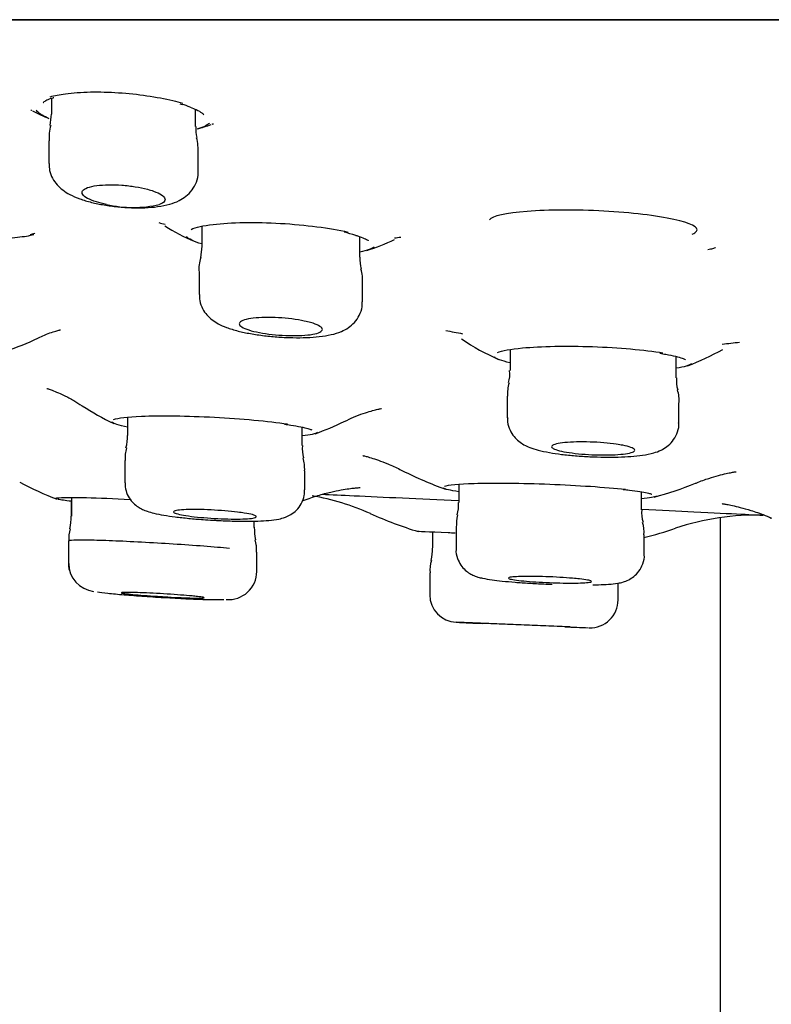
# Model space of a CAD drawing. Units: millimetres. Extents: x 6 to 291, y 5 to 413.
# Drawn here: x 236 to 239, y 324 to 327 of the extents above; entities that cross this region are included whole.
import ezdxf

# ---------------------------------------------------------------- set-up
doc = ezdxf.new("R2010")
doc.units = ezdxf.units.MM
doc.layers.add('Layer1', color=7, linetype='Continuous')
doc.layers.add('Standard', color=7, linetype='Continuous')

msp = doc.modelspace()

# ---------------------------------------------------------------- linework, layer by layer
at = {"layer": 'Layer1', "color": 7, "linetype": 'Continuous'}
for p, q in [((236.4517, 326.6879), (236.4517, 326.64)), ((236.838, 326.6713), (236.8448, 326.6694)), ((236.8851, 326.6025), (236.8851, 326.6543)), ((236.4434, 326.5597), (236.4434, 326.4921)), ((236.8934, 326.4684), (236.8934, 326.5224)), ((236.9041, 326.3021), (236.9041, 326.2431)), ((237.3791, 326.2096), (237.3791, 326.2718)), ((236.9039, 326.2434), (236.9, 326.2078)), ((236.8958, 326.1652), (236.8958, 326.0976)), ((237.3874, 326.0757), (237.3874, 326.1318)), ((237.8316, 325.9317), (237.8316, 325.8687)), ((238.3316, 325.8468), (238.3316, 325.9113)), ((237.8233, 325.7921), (237.8233, 325.7266)), ((238.34, 325.7119), (238.34, 325.7703)), ((236.6806, 325.7287), (236.6806, 325.6741)), ((237.2056, 325.6431), (237.2056, 325.6988)), ((236.6723, 325.5984), (236.6723, 325.5315)), ((237.2139, 325.5101), (237.2139, 325.5673)), ((237.6772, 325.5269), (237.6772, 325.4723)), ((238.2272, 325.4498), (238.2272, 325.5042)), ((236.511, 325.4757), (236.511, 325.4312)), ((236.5113, 325.4874), (236.5113, 325.4312)), ((237.0613, 325.3975), (237.0613, 325.4162)), ((237.5982, 325.3838), (237.5982, 325.3356)), ((237.6689, 325.397), (237.6689, 325.3317)), ((238.2355, 325.3157), (238.2355, 325.3745)), ((236.5027, 325.3563), (236.5027, 325.2889)), ((236.503, 325.3563), (236.503, 325.2889)), ((237.0696, 325.2652), (237.0696, 325.3224)), ((237.5899, 325.2608), (237.5899, 325.1951)), ((238.1566, 325.1788), (238.1566, 325.2297)), ((238.0123, 325.0978), (237.6695, 325.112)), ((237.9982, 325.0982), (237.7483, 325.1085))]:
    msp.add_line(p, q, dxfattribs=at)
for centre, radius, start, end in [((236.7643, 327.9563), 1.3569, 253.9737, 254.0964), ((236.7127, 327.2731), 0.7, 242.9157, 247.4144), ((236.7916, 326.4792), 0.1975, 66.913, 74.3709), ((235.5439, 326.7328), 0.9126, 352.0236, 354.1763), ((236.5735, 326.5702), 0.1295, 163.9264, 184.6844), ((236.9605, 326.5931), 0.0749, 172.8329, 198.2384), ((236.7127, 327.2731), 0.7, 284.6619, 288.2939), ((236.7643, 327.9563), 1.3569, 277.214, 277.3987), ((236.7347, 326.5305), 0.1582, 357.0404, 14.1124), ((236.697, 326.7108), 0.3514, 256.8701, 283.1299), ((237.2608, 328.3399), 2.0838, 256.4987, 257.0476), ((237.1766, 326.9285), 0.7333, 238.4347, 246.1934), ((237.2623, 325.9495), 0.3424, 72.1937, 78.1895), ((237.1766, 326.9285), 0.7333, 287.7894, 294.7621), ((237.2608, 328.3399), 2.0838, 276.1349, 276.679), ((236.9967, 326.1759), 0.1015, 161.2328, 186.0783), ((237.6356, 326.2205), 0.2566, 182.4373, 190.3349), ((237.2816, 326.1423), 0.1061, 354.1689, 17.6093), ((236.0764, 326.6565), 0.7667, 288.1583, 295.8498), ((238.188, 328.6878), 2.7537, 258.4779, 259.5537), ((238.1044, 326.5863), 0.75, 236.0665, 245.8151), ((238.188, 328.6878), 2.7537, 275.8844, 276.97), ((238.1044, 326.5863), 0.75, 290.3943, 299.3619), ((237.7467, 325.8586), 0.0843, 342.0181, 6.8468), ((237.9628, 325.7962), 0.1391, 165.0517, 181.7716), ((238.4194, 325.8377), 0.0873, 173.9051, 197.9402), ((238.2411, 325.7794), 0.0993, 354.5811, 18.4418), ((236.9799, 326.4338), 0.8, 236.9767, 244.7598), ((236.9799, 326.4338), 0.8, 289.3653, 296.1432), ((236.588, 325.6656), 0.0922, 341.6946, 5.2857), ((237.296, 325.634), 0.0899, 174.093, 197.778), ((236.7646, 325.6068), 0.0918, 161.2703, 185.3283), ((237.0883, 325.5726), 0.1252, 357.5762, 15.5958), ((237.9904, 326.5191), 1.0667, 243.1046, 250.6682), ((236.8437, 326.4447), 1.0333, 241.8293, 248.733), ((237.9904, 326.5191), 1.0667, 284.9288, 291.9774), ((237.1055, 324.7538), 0.75, 65.9557, 79.9648), ((237.5911, 325.4628), 0.0856, 340.934, 6.2979), ((237.9271, 326.5956), 1.2667, 245.9597, 252.9406), ((237.8986, 325.393), 0.2291, 169.4934, 178.9193), ((238.3431, 325.4433), 0.1155, 176.6232, 195.3483), ((238.5705, 324.6843), 0.75, 88.2037, 108.7177), ((236.0438, 325.4597), 0.468, 351.8269, 356.5526), ((238.1379, 325.383), 0.0971, 354.9638, 17.4555), ((236.5858, 325.366), 0.0823, 160.571, 186.7683), ((237.3183, 325.4057), 0.2569, 181.7373, 190.2033), ((237.9271, 326.5956), 1.2667, 284.0346, 288.5384), ((236.9736, 325.3309), 0.0951, 354.9675, 17.7444), ((236.963, 325.3295), 0.106, 356.2207, 16.6065), ((237.4232, 325.3358), 0.175, 347.5712, 359.7735), ((236.5877, 325.2887), 0.0843, 180.1866, 263.2713), ((237.6766, 325.2699), 0.0861, 161.2022, 186.1038), ((236.9839, 325.2655), 0.0854, 265.5605, 359.6074), ((237.6732, 325.1952), 0.0833, 180.3789, 267.6322), ((238.0732, 325.1787), 0.0833, 267.632, 0.5094), ((240.2802, 383.3868), 58.3333, 267.434924, 267.513847), ((240.2802, 383.3868), 58.3333, 267.756455, 267.82625)]:
    msp.add_arc(centre, radius, start, end, dxfattribs=at)
for points, knots in [([(236.4477, 326.6924), (236.4605, 326.696), (236.4759, 326.699), (236.4932, 326.7013), (236.5154, 326.7043), (236.5413, 326.7062), (236.5688, 326.7067), (236.5956, 326.7072), (236.6246, 326.7064), (236.6534, 326.7045), (236.682, 326.7026), (236.7111, 326.6995), (236.7385, 326.6955), (236.7664, 326.6914), (236.7931, 326.6863), (236.8168, 326.6807), (236.8269, 326.6783), (236.8366, 326.6758), (236.8457, 326.6731)], [0, 0, 0, 0, 0.15199, 0.15199, 0.15199, 0.347088, 0.347088, 0.347088, 0.537181, 0.537181, 0.537181, 0.726121, 0.726121, 0.726121, 0.918185, 0.918185, 0.918185, 1, 1, 1, 1]), ([(236.4266, 326.6749), (236.4267, 326.675), (236.4274, 326.6765), (236.4368, 326.6826), (236.4487, 326.6878), (236.4575, 326.6898), (236.4583, 326.69)], [0, 0, 0, 0, 0.2643811, 0.6165734, 0.9691845, 1, 1, 1, 1]), ([(236.443, 326.6272), (236.4415, 326.6278), (236.44, 326.6284), (236.4386, 326.629), (236.4235, 326.6357), (236.4128, 326.6428), (236.4073, 326.6498), (236.4067, 326.6506), (236.4061, 326.6514), (236.4056, 326.6521)], [0, 0, 0, 0, 0.078056, 0.078056, 0.078056, 0.908818, 0.908818, 0.908818, 1, 1, 1, 1]), ([(236.8691, 326.6609), (236.8761, 326.6581), (236.8902, 326.6527), (236.9042, 326.6443), (236.9099, 326.6382), (236.9102, 326.6378), (236.9102, 326.6379)], [0, 0, 0, 0, 0.244929, 0.584973, 0.865049, 1, 1, 1, 1]), ([(236.9271, 326.6127), (236.9258, 326.6114), (236.9242, 326.6101), (236.9224, 326.6089), (236.9157, 326.6042), (236.9052, 326.5999), (236.8915, 326.5963)], [0, 0, 0, 0, 0.209192, 0.209192, 0.209192, 1, 1, 1, 1]), ([(236.4443, 326.492), (236.4444, 326.4842), (236.4447, 326.4694), (236.4541, 326.4466), (236.4681, 326.4268), (236.4861, 326.4106), (236.5083, 326.3969), (236.5364, 326.3848), (236.5707, 326.3746), (236.6096, 326.3666), (236.6507, 326.361), (236.6928, 326.3582), (236.7336, 326.3583), (236.7724, 326.3614), (236.8059, 326.3679), (236.8335, 326.3781), (236.8565, 326.3922), (236.8755, 326.4111), (236.8884, 326.4352), (236.8943, 326.4563), (236.893, 326.4667), (236.8927, 326.4687)], [0, 0, 0, 0, 0.035563, 0.078982, 0.121176, 0.165351, 0.215496, 0.280094, 0.347987, 0.411386, 0.477378, 0.54198, 0.606643, 0.672735, 0.744934, 0.804628, 0.851035, 0.897646, 0.944078, 0.9909, 1, 1, 1, 1]), ([(236.6172, 326.3686), (236.6061, 326.3708), (236.5957, 326.3734), (236.5866, 326.3762), (236.576, 326.3795), (236.567, 326.3831), (236.56, 326.3867), (236.5529, 326.3905), (236.5479, 326.3945), (236.5454, 326.3984), (236.5428, 326.4023), (236.5428, 326.4061), (236.5453, 326.4097), (236.5478, 326.4131), (236.5529, 326.4164), (236.5602, 326.419), (236.5673, 326.4216), (236.5767, 326.4238), (236.5877, 326.4252), (236.5983, 326.4267), (236.6106, 326.4275), (236.6237, 326.4277), (236.6363, 326.4279), (236.65, 326.4275), (236.6636, 326.4265), (236.677, 326.4255), (236.6907, 326.4239), (236.7036, 326.4218), (236.7166, 326.4197), (236.7291, 326.4171), (236.7401, 326.4142), (236.7468, 326.4124), (236.7529, 326.4105), (236.7585, 326.4086), (236.7686, 326.405), (236.7768, 326.4011), (236.7827, 326.3972), (236.7885, 326.3933), (236.7921, 326.3893), (236.7931, 326.3855), (236.7941, 326.3817), (236.7926, 326.378), (236.7885, 326.3747), (236.7857, 326.3725), (236.7818, 326.3704), (236.7769, 326.3686)], [0, 0, 0, 0, 0.060567, 0.060567, 0.060567, 0.130932, 0.130932, 0.130932, 0.203487, 0.203487, 0.203487, 0.27714, 0.27714, 0.27714, 0.350192, 0.350192, 0.350192, 0.421156, 0.421156, 0.421156, 0.489565, 0.489565, 0.489565, 0.556166, 0.556166, 0.556166, 0.62243, 0.62243, 0.62243, 0.689872, 0.689872, 0.689872, 0.730095, 0.730095, 0.730095, 0.803381, 0.803381, 0.803381, 0.876634, 0.876634, 0.876634, 0.950292, 0.950292, 0.950292, 1, 1, 1, 1]), ([(238.3796, 326.2794), (238.3864, 326.2821), (238.3909, 326.285), (238.4011, 326.2993), (238.3757, 326.3124), (238.2732, 326.3346), (238.196, 326.3438), (238.0315, 326.3529), (237.9465, 326.3527), (237.8193, 326.3428), (237.7777, 326.3333), (237.7696, 326.3219)], [0, 0, 0, 0, 0.062844, 0.062844, 0.297133, 0.297133, 0.531422, 0.531422, 0.765711, 0.765711, 1, 1, 1, 1]), ([(236.8714, 326.2936), (236.8853, 326.2997), (236.9079, 326.3049), (236.9909, 326.3148), (237.0659, 326.316), (237.2162, 326.3073), (237.2902, 326.2976), (237.3432, 326.2856)], [0, 0, 0, 0, 0.220271, 0.220271, 0.610135, 0.610135, 1, 1, 1, 1]), ([(236.3158, 326.2673), (236.3277, 326.268), (236.3388, 326.2689), (236.3693, 326.272), (236.3858, 326.2747), (236.3985, 326.2779)], [0, 0, 0, 0, 0.335391, 0.335391, 1, 1, 1, 1]), ([(236.4014, 326.2818), (236.4014, 326.2817), (236.4013, 326.2814), (236.3984, 326.2801), (236.3919, 326.2783), (236.3878, 326.2772)], [0, 0, 0, 0, 0.059176, 0.526449, 1, 1, 1, 1]), ([(237.367, 326.2755), (237.3712, 326.2743), (237.3835, 326.2708), (237.3968, 326.265), (237.4046, 326.2601), (237.405, 326.259), (237.4049, 326.259)], [0, 0, 0, 0, 0.154159, 0.541848, 0.848076, 1, 1, 1, 1]), ([(238.4503, 326.2389), (238.4482, 326.238), (238.4421, 326.2354), (238.4323, 326.233), (238.4267, 326.2316)], [0, 0, 0, 0, 0.530907, 1, 1, 1, 1]), ([(236.8969, 326.0976), (236.8968, 326.0908), (236.8967, 326.0768), (236.9054, 326.0548), (236.919, 326.0353), (236.9356, 326.0204), (236.9549, 326.0083), (236.9797, 325.9974), (237.0112, 325.9879), (237.0498, 325.9796), (237.0913, 325.9735), (237.1351, 325.9694), (237.1785, 325.9675), (237.2201, 325.9678), (237.2589, 325.9706), (237.2933, 325.9762), (237.321, 325.9844), (237.3447, 325.9967), (237.3639, 326.0128), (237.3787, 326.0342), (237.3872, 326.057), (237.3865, 326.0703), (237.3862, 326.0757)], [0, 0, 0, 0, 0.028125, 0.06807, 0.105619, 0.143309, 0.18419, 0.237687, 0.305746, 0.367667, 0.431878, 0.494402, 0.555817, 0.61729, 0.680452, 0.746899, 0.810959, 0.854244, 0.894639, 0.935425, 0.977294, 1, 1, 1, 1]), ([(237.2314, 326.0132), (237.2414, 326.0104), (237.2496, 326.0072), (237.2555, 326.0041), (237.2614, 326.001), (237.2651, 325.9978), (237.2662, 325.9948), (237.2674, 325.9917), (237.266, 325.9888), (237.2622, 325.9861), (237.2585, 325.9835), (237.2522, 325.9812), (237.244, 325.9793), (237.2359, 325.9775), (237.2256, 325.976), (237.2141, 325.9751), (237.2028, 325.9742), (237.19, 325.9738), (237.1766, 325.9739), (237.1635, 325.974), (237.1495, 325.9746), (237.1359, 325.9756), (237.1222, 325.9767), (237.1085, 325.9782), (237.0959, 325.9801), (237.0831, 325.982), (237.071, 325.9844), (237.0606, 325.9869), (237.0499, 325.9895), (237.0407, 325.9924), (237.0337, 325.9954), (237.0266, 325.9984), (237.0214, 326.0016), (237.0188, 326.0047), (237.0161, 326.0078), (237.0159, 326.0109), (237.0182, 326.0137), (237.0204, 326.0165), (237.0252, 326.0191), (237.0322, 326.0213), (237.039, 326.0234), (237.0482, 326.0252), (237.0589, 326.0264), (237.0693, 326.0276), (237.0815, 326.0284), (237.0944, 326.0286), (237.1071, 326.0288), (237.1209, 326.0285), (237.1346, 326.0277), (237.1482, 326.027), (237.1621, 326.0257), (237.1752, 326.024), (237.1884, 326.0223), (237.2012, 326.0202), (237.2124, 326.0178), (237.2193, 326.0164), (237.2257, 326.0148), (237.2314, 326.0132)], [0, 0, 0, 0, 0.055423, 0.055423, 0.055423, 0.110829, 0.110829, 0.110829, 0.166438, 0.166438, 0.166438, 0.221485, 0.221485, 0.221485, 0.275369, 0.275369, 0.275369, 0.328037, 0.328037, 0.328037, 0.379976, 0.379976, 0.379976, 0.431952, 0.431952, 0.431952, 0.48469, 0.48469, 0.48469, 0.538606, 0.538606, 0.538606, 0.593641, 0.593641, 0.593641, 0.649244, 0.649244, 0.649244, 0.70457, 0.70457, 0.70457, 0.758875, 0.758875, 0.758875, 0.811894, 0.811894, 0.811894, 0.863961, 0.863961, 0.863961, 0.915811, 0.915811, 0.915811, 0.968237, 0.968237, 0.968237, 1, 1, 1, 1]), ([(236.4108, 325.9663), (236.4181, 325.9699), (236.4323, 325.9768), (236.4527, 325.9842), (236.4688, 325.9891), (236.4775, 325.9911), (236.479, 325.9914), (236.479, 325.9914)], [0, 0, 0, 0, 0.171573, 0.397335, 0.614488, 0.834965, 1, 1, 1, 1]), ([(237.7934, 325.9231), (237.8069, 325.9287), (237.8327, 325.9336), (237.9242, 325.9422), (238.002, 325.9436), (238.1584, 325.938), (238.236, 325.9311), (238.2917, 325.9223)], [0, 0, 0, 0, 0.24668, 0.24668, 0.62334, 0.62334, 1, 1, 1, 1]), ([(238.2823, 325.921), (238.2891, 325.9199), (238.3059, 325.9171), (238.3309, 325.9119), (238.3497, 325.9062), (238.358, 325.9027), (238.3595, 325.9011), (238.3595, 325.9012)], [0, 0, 0, 0, 0.142981, 0.415163, 0.683549, 0.892535, 1, 1, 1, 1]), ([(236.4377, 325.815), (236.4377, 325.815), (236.4396, 325.8145), (236.4492, 325.8114), (236.4662, 325.8049), (236.4897, 325.7943), (236.517, 325.7801), (236.5345, 325.7687), (236.5438, 325.7627)], [0, 0, 0, 0, 0.159046, 0.327872, 0.493598, 0.663555, 0.850295, 1, 1, 1, 1]), ([(236.6386, 325.722), (236.651, 325.7266), (236.6798, 325.7301), (236.7797, 325.7341), (236.8606, 325.7329), (237.0231, 325.7242), (237.1038, 325.7169), (237.1617, 325.7087)], [0, 0, 0, 0, 0.266949, 0.266949, 0.633475, 0.633475, 1, 1, 1, 1]), ([(237.3325, 325.7154), (237.3428, 325.7205), (237.3615, 325.7295), (237.39, 325.7402), (237.4138, 325.7476), (237.4312, 325.752), (237.4419, 325.7542), (237.4442, 325.7545), (237.4442, 325.7545)], [0, 0, 0, 0, 0.158542, 0.342549, 0.510822, 0.672587, 0.837013, 1, 1, 1, 1]), ([(237.1526, 325.7078), (237.1596, 325.7068), (237.1769, 325.7043), (237.203, 325.6997), (237.2232, 325.6949), (237.2329, 325.6915), (237.2352, 325.6902), (237.2351, 325.6903)], [0, 0, 0, 0, 0.139179, 0.404694, 0.667834, 0.877451, 1, 1, 1, 1]), ([(237.8244, 325.7267), (237.8241, 325.7222), (237.8234, 325.7101), (237.8305, 325.6896), (237.8429, 325.6699), (237.8581, 325.6554), (237.8743, 325.6449), (237.8932, 325.6364), (237.9173, 325.629), (237.9485, 325.6223), (237.9863, 325.6167), (238.0276, 325.6124), (238.0716, 325.6096), (238.1153, 325.6083), (238.1575, 325.6085), (238.1965, 325.6104), (238.2325, 325.6142), (238.2605, 325.6197), (238.2841, 325.628), (238.3037, 325.6394), (238.3213, 325.6557), (238.3343, 325.6779), (238.3406, 325.6986), (238.3394, 325.7094), (238.339, 325.7121)], [0, 0, 0, 0, 0.017313, 0.054995, 0.088583, 0.120336, 0.152733, 0.190971, 0.245153, 0.308289, 0.367096, 0.428308, 0.48809, 0.547154, 0.606194, 0.666383, 0.728057, 0.796812, 0.842857, 0.877588, 0.913194, 0.950656, 0.989306, 1, 1, 1, 1]), ([(238.1709, 325.6442), (238.1808, 325.6423), (238.1891, 325.6401), (238.195, 325.6379), (238.201, 325.6357), (238.2048, 325.6334), (238.2061, 325.6312), (238.2074, 325.629), (238.2063, 325.6269), (238.2028, 325.6249), (238.1993, 325.623), (238.1934, 325.6212), (238.1855, 325.6198), (238.1777, 325.6184), (238.1677, 325.6172), (238.1564, 325.6164), (238.1453, 325.6156), (238.1325, 325.6152), (238.1192, 325.6151), (238.106, 325.6151), (238.0919, 325.6154), (238.078, 325.616), (238.0642, 325.6166), (238.0503, 325.6176), (238.0374, 325.6189), (238.0244, 325.6202), (238.0122, 325.6218), (238.0016, 325.6236), (237.9908, 325.6254), (237.9815, 325.6274), (237.9744, 325.6295), (237.9672, 325.6317), (237.9619, 325.6339), (237.9591, 325.6362), (237.9563, 325.6384), (237.9559, 325.6406), (237.9579, 325.6427), (237.9599, 325.6447), (237.9644, 325.6466), (237.971, 325.6483), (237.9775, 325.6499), (237.9864, 325.6513), (237.9967, 325.6523), (238.007, 325.6533), (238.0191, 325.654), (238.0319, 325.6543), (238.0446, 325.6546), (238.0585, 325.6545), (238.0723, 325.6541), (238.0861, 325.6537), (238.1002, 325.6529), (238.1135, 325.6518), (238.1269, 325.6507), (238.1398, 325.6492), (238.1513, 325.6475), (238.1584, 325.6465), (238.165, 325.6454), (238.1709, 325.6442)], [0, 0, 0, 0, 0.054561, 0.054561, 0.054561, 0.109109, 0.109109, 0.109109, 0.163808, 0.163808, 0.163808, 0.218282, 0.218282, 0.218282, 0.272193, 0.272193, 0.272193, 0.325459, 0.325459, 0.325459, 0.378282, 0.378282, 0.378282, 0.431045, 0.431045, 0.431045, 0.484148, 0.484148, 0.484148, 0.537849, 0.537849, 0.537849, 0.592161, 0.592161, 0.592161, 0.64683, 0.64683, 0.64683, 0.701434, 0.701434, 0.701434, 0.755567, 0.755567, 0.755567, 0.809033, 0.809033, 0.809033, 0.861944, 0.861944, 0.861944, 0.914656, 0.914656, 0.914656, 0.967604, 0.967604, 0.967604, 1, 1, 1, 1]), ([(237.3883, 325.6133), (237.3883, 325.6133), (237.3895, 325.6131), (237.3969, 325.6113), (237.4124, 325.607), (237.435, 325.5996), (237.4646, 325.5882), (237.4908, 325.577), (237.505, 325.5691), (237.5078, 325.5676)], [0, 0, 0, 0, 0.117585, 0.280774, 0.437288, 0.594483, 0.763845, 0.960313, 1, 1, 1, 1]), ([(238.3898, 325.5299), (238.3911, 325.5305), (238.4043, 325.5364), (238.4293, 325.5448), (238.4593, 325.5539), (238.4826, 325.5595), (238.4993, 325.5628), (238.5094, 325.5645), (238.5117, 325.5647), (238.5117, 325.5647)], [0, 0, 0, 0, 0.01831, 0.209206, 0.37775, 0.532673, 0.683741, 0.839731, 1, 1, 1, 1]), ([(236.6728, 325.5314), (236.6732, 325.5225), (236.6742, 325.5076), (236.6843, 325.4861), (236.6975, 325.4699), (236.712, 325.4584), (236.7263, 325.4507), (236.7415, 325.4448), (236.7613, 325.4394), (236.7883, 325.4341), (236.8239, 325.4289), (236.8636, 325.4245), (236.9035, 325.421), (236.9267, 325.4196), (236.9376, 325.419)], [0, 0, 0, 0, 0.064735, 0.128379, 0.18547, 0.238779, 0.292331, 0.355399, 0.447033, 0.569478, 0.684777, 0.805744, 0.922144, 1, 1, 1, 1]), ([(237.6343, 325.521), (237.6452, 325.5251), (237.6762, 325.5282), (237.783, 325.5315), (237.8667, 325.5306), (238.0349, 325.524), (238.1184, 325.5184), (238.1786, 325.512)], [0, 0, 0, 0, 0.282277, 0.282277, 0.6411385, 0.6411385, 1, 1, 1, 1]), ([(236.9376, 325.419), (236.9428, 325.4187), (236.961, 325.4175), (236.9958, 325.4163), (237.0367, 325.4156), (237.0742, 325.4162), (237.1073, 325.4181), (237.1319, 325.4212), (237.1528, 325.4266), (237.1719, 325.4353), (237.1897, 325.4488), (237.2044, 325.4683), (237.2132, 325.4904), (237.213, 325.5039), (237.2129, 325.51)], [0, 0, 0, 0, 0.036785, 0.149055, 0.261888, 0.375736, 0.493772, 0.621411, 0.702738, 0.761854, 0.821574, 0.887064, 0.956405, 1, 1, 1, 1]), ([(237.2091, 325.4781), (237.2254, 325.484), (237.2514, 325.4933), (237.2909, 325.5036), (237.3225, 325.5101), (237.347, 325.5138), (237.3647, 325.5159), (237.3757, 325.5168), (237.3797, 325.517), (237.3802, 325.517), (237.3802, 325.517)], [0, 0, 0, 0, 0.1799643, 0.3408093, 0.4770389, 0.5966309, 0.7098282, 0.8219633, 0.9463408, 1, 1, 1, 1]), ([(237.2659, 325.4972), (237.2936, 325.4959), (237.3259, 325.4944), (237.4489, 325.4886), (237.5587, 325.4835), (237.6768, 325.478)], [0, 0, 0, 0, 0.2960732, 0.2960732, 1, 1, 1, 1]), ([(238.1718, 325.5114), (238.179, 325.5106), (238.1966, 325.5087), (238.2234, 325.5051), (238.2446, 325.5013), (238.2557, 325.4983), (238.2581, 325.4974), (238.2582, 325.4973)], [0, 0, 0, 0, 0.135911, 0.395546, 0.653828, 0.865588, 1, 1, 1, 1]), ([(236.4643, 325.4853), (236.4699, 325.4876), (236.5028, 325.4882), (236.5936, 325.486), (236.639, 325.4842), (236.6879, 325.4817)], [0, 0, 0, 0, 0.596787, 0.596787, 1, 1, 1, 1]), ([(238.4702, 325.4688), (238.4702, 325.4688), (238.4702, 325.4688), (238.4722, 325.4685), (238.4826, 325.4668), (238.4998, 325.4634), (238.5249, 325.4575), (238.5577, 325.4481), (238.5908, 325.4371), (238.6103, 325.4286), (238.6178, 325.4253)], [0, 0, 0, 0, 0.001279, 0.155687, 0.29336, 0.425882, 0.561109, 0.719568, 0.908092, 1, 1, 1, 1]), ([(237.0318, 325.4404), (237.0417, 325.4388), (237.05, 325.4372), (237.056, 325.4356), (237.0621, 325.4339), (237.066, 325.4323), (237.0674, 325.4308), (237.0689, 325.4294), (237.0679, 325.428), (237.0646, 325.4268), (237.0613, 325.4256), (237.0556, 325.4246), (237.0479, 325.4239), (237.0403, 325.4232), (237.0306, 325.4227), (237.0195, 325.4225), (237.0085, 325.4222), (236.9958, 325.4223), (236.9826, 325.4226), (236.9694, 325.4229), (236.9553, 325.4235), (236.9414, 325.4244), (236.9275, 325.4252), (236.9135, 325.4262), (236.9004, 325.4275), (236.8873, 325.4287), (236.8748, 325.4301), (236.864, 325.4316), (236.8532, 325.4331), (236.8437, 325.4348), (236.8364, 325.4364), (236.8291, 325.438), (236.8237, 325.4396), (236.8208, 325.4412), (236.8179, 325.4427), (236.8173, 325.4442), (236.8192, 325.4455), (236.821, 325.4468), (236.8253, 325.4479), (236.8317, 325.4488), (236.838, 325.4497), (236.8466, 325.4503), (236.8567, 325.4507), (236.8668, 325.4511), (236.8787, 325.4512), (236.8914, 325.4511), (236.9041, 325.4509), (236.9179, 325.4505), (236.9317, 325.4498), (236.9455, 325.4491), (236.9598, 325.4482), (236.9732, 325.4471), (236.9868, 325.446), (236.9999, 325.4446), (237.0115, 325.4432), (237.0188, 325.4423), (237.0256, 325.4414), (237.0318, 325.4404)], [0, 0, 0, 0, 0.054219, 0.054219, 0.054219, 0.108439, 0.108439, 0.108439, 0.162618, 0.162618, 0.162618, 0.216541, 0.216541, 0.216541, 0.270112, 0.270112, 0.270112, 0.323391, 0.323391, 0.323391, 0.376568, 0.376568, 0.376568, 0.42987, 0.42987, 0.42987, 0.483474, 0.483474, 0.483474, 0.537423, 0.537423, 0.537423, 0.591614, 0.591614, 0.591614, 0.645833, 0.645833, 0.645833, 0.699853, 0.699853, 0.699853, 0.753534, 0.753534, 0.753534, 0.806889, 0.806889, 0.806889, 0.860072, 0.860072, 0.860072, 0.913312, 0.913312, 0.913312, 0.96681, 0.96681, 0.96681, 1, 1, 1, 1]), ([(238.2281, 325.4517), (238.285, 325.449), (238.3378, 325.4465), (238.5024, 325.4385), (238.576, 325.4348), (238.5926, 325.434)], [0, 0, 0, 0, 0.282675, 0.282675, 1, 1, 1, 1]), ([(238.5928, 325.4357), (238.5929, 325.4357), (238.601, 325.4325), (238.609, 325.4291), (238.6183, 325.4251)], [0, 0, 0, 0, 0.002063, 1, 1, 1, 1]), ([(237.5516, 325.3858), (237.5515, 325.3859), (237.5854, 325.3844), (237.652, 325.3814), (237.6592, 325.3811), (237.6668, 325.3808)], [0, 0, 0, 0, 0.8957093, 0.8957093, 1, 1, 1, 1]), ([(236.9872, 325.334), (236.9648, 325.3361), (236.9382, 325.3384), (236.9096, 325.3406), (236.8809, 325.3428), (236.8495, 325.345), (236.8179, 325.347), (236.7864, 325.3491), (236.7537, 325.351), (236.7227, 325.3526), (236.6918, 325.3543), (236.6616, 325.3557), (236.6347, 325.3567), (236.608, 325.3578), (236.5837, 325.3585), (236.564, 325.3588), (236.5444, 325.3591), (236.5288, 325.3591), (236.5184, 325.3587), (236.5083, 325.3582), (236.503, 325.3574), (236.503, 325.3563)], [0, 0, 0, 0, 0.143533, 0.143533, 0.143533, 0.287066, 0.287066, 0.287066, 0.430573, 0.430573, 0.430573, 0.573841, 0.573841, 0.573841, 0.716761, 0.716761, 0.716761, 0.859378, 0.859378, 0.859378, 1, 1, 1, 1]), ([(237.669, 325.3317), (237.669, 325.3314), (237.6676, 325.3226), (237.6724, 325.3047), (237.6825, 325.284), (237.696, 325.2687), (237.7102, 325.2583), (237.7238, 325.2517), (237.7364, 325.2474), (237.7527, 325.2435), (237.775, 325.2398), (237.8079, 325.2358), (237.8459, 325.2324), (237.8883, 325.2295), (237.9273, 325.2273), (237.949, 325.2266), (237.958, 325.2262)], [0, 0, 0, 0, 0.001981, 0.068859, 0.124938, 0.174604, 0.220054, 0.264109, 0.313258, 0.377139, 0.499617, 0.607502, 0.721099, 0.831982, 0.94056, 1, 1, 1, 1]), ([(238.0804, 325.2245), (238.0863, 325.2246), (238.1039, 325.225), (238.13, 325.2263), (238.152, 325.2285), (238.1702, 325.2322), (238.1878, 325.2387), (238.2049, 325.2495), (238.2207, 325.2657), (238.2318, 325.2878), (238.2368, 325.3067), (238.2354, 325.3155), (238.2353, 325.3162)], [0, 0, 0, 0, 0.083461, 0.256498, 0.441171, 0.552879, 0.636541, 0.710433, 0.796923, 0.892839, 0.993462, 1, 1, 1, 1]), ([(236.5034, 325.2892), (236.5032, 325.287), (236.5024, 325.2806), (236.5035, 325.274), (236.5047, 325.2693)], [0, 0, 0, 0, 0.302969, 1, 1, 1, 1]), ([(238.0401, 325.2424), (238.05, 325.2413), (238.0583, 325.2402), (238.0644, 325.2391), (238.0704, 325.238), (238.0744, 325.2368), (238.0759, 325.2358), (238.0774, 325.2348), (238.0765, 325.2338), (238.0732, 325.233), (238.07, 325.2322), (238.0644, 325.2315), (238.0568, 325.231), (238.0493, 325.2304), (238.0396, 325.2301), (238.0286, 325.2299), (238.0176, 325.2298), (238.005, 325.2298), (237.9917, 325.23), (237.9785, 325.2303), (237.9644, 325.2307), (237.9504, 325.2312), (237.9365, 325.2318), (237.9224, 325.2325), (237.9093, 325.2334), (237.8961, 325.2342), (237.8836, 325.2352), (237.8728, 325.2363), (237.8619, 325.2373), (237.8524, 325.2385), (237.8451, 325.2396), (237.8377, 325.2407), (237.8324, 325.2418), (237.8294, 325.2429), (237.8264, 325.244), (237.8258, 325.245), (237.8276, 325.2459), (237.8293, 325.2468), (237.8335, 325.2476), (237.8398, 325.2482), (237.8461, 325.2488), (237.8546, 325.2493), (237.8647, 325.2496), (237.8747, 325.2498), (237.8866, 325.2499), (237.8993, 325.2498), (237.9119, 325.2497), (237.9258, 325.2494), (237.9396, 325.249), (237.9535, 325.2485), (237.9678, 325.2479), (237.9814, 325.2471), (237.9949, 325.2463), (238.0081, 325.2454), (238.0198, 325.2444), (238.0271, 325.2438), (238.034, 325.2431), (238.0401, 325.2424)], [0, 0, 0, 0, 0.053953, 0.053953, 0.053953, 0.107907, 0.107907, 0.107907, 0.161843, 0.161843, 0.161843, 0.215655, 0.215655, 0.215655, 0.269297, 0.269297, 0.269297, 0.322796, 0.322796, 0.322796, 0.376244, 0.376244, 0.376244, 0.429751, 0.429751, 0.429751, 0.483405, 0.483405, 0.483405, 0.537226, 0.537226, 0.537226, 0.591166, 0.591166, 0.591166, 0.64512, 0.64512, 0.64512, 0.698979, 0.698979, 0.698979, 0.752674, 0.752674, 0.752674, 0.806211, 0.806211, 0.806211, 0.859663, 0.859663, 0.859663, 0.91314, 0.91314, 0.91314, 0.966742, 0.966742, 0.966742, 1, 1, 1, 1]), ([(236.5895, 325.2035), (236.5898, 325.2034), (236.5901, 325.2034), (236.5904, 325.2033), (236.5972, 325.2022), (236.6077, 325.2008), (236.6212, 325.1994), (236.6347, 325.198), (236.6514, 325.1964), (236.6701, 325.1948), (236.6888, 325.1933), (236.7098, 325.1917), (236.7316, 325.1902), (236.7534, 325.1887), (236.7764, 325.1872), (236.7988, 325.186), (236.8212, 325.1847), (236.8435, 325.1835), (236.864, 325.1826), (236.8844, 325.1817), (236.9036, 325.181), (236.9198, 325.1806), (236.9359, 325.1802), (236.9497, 325.18), (236.9598, 325.1801), (236.9636, 325.1801), (236.9669, 325.1802), (236.9697, 325.1803)], [0, 0, 0, 0, 0.00596, 0.00596, 0.00596, 0.140552, 0.140552, 0.140552, 0.275464, 0.275464, 0.275464, 0.410615, 0.410615, 0.410615, 0.545818, 0.545818, 0.545818, 0.680862, 0.680862, 0.680862, 0.815606, 0.815606, 0.815606, 0.950042, 0.950042, 0.950042, 1, 1, 1, 1]), ([(236.8744, 325.1911), (236.8645, 325.192), (236.8527, 325.193), (236.84, 325.194), (236.8274, 325.195), (236.8135, 325.1959), (236.7996, 325.1968), (236.7856, 325.1977), (236.7712, 325.1986), (236.7576, 325.1993), (236.7439, 325.2), (236.7306, 325.2006), (236.7188, 325.201), (236.707, 325.2015), (236.6964, 325.2018), (236.6878, 325.2019), (236.6791, 325.202), (236.6723, 325.202), (236.6678, 325.2018), (236.6633, 325.2016), (236.661, 325.2013), (236.6611, 325.2008), (236.6613, 325.2003), (236.6638, 325.1997), (236.6685, 325.1989), (236.6732, 325.1982), (236.6803, 325.1973), (236.6891, 325.1964), (236.6979, 325.1955), (236.7087, 325.1945), (236.7207, 325.1936), (236.7326, 325.1926), (236.746, 325.1916), (236.7597, 325.1907), (236.7734, 325.1898), (236.7878, 325.1889), (236.8017, 325.1881), (236.8156, 325.1873), (236.8294, 325.1866), (236.842, 325.1861), (236.8545, 325.1856), (236.8661, 325.1852), (236.8759, 325.1849), (236.8856, 325.1847), (236.8937, 325.1846), (236.8996, 325.1847), (236.9055, 325.1848), (236.9092, 325.185), (236.9106, 325.1854)], [0, 0, 0, 0, 0.062696, 0.062696, 0.062696, 0.125392, 0.125392, 0.125392, 0.188072, 0.188072, 0.188072, 0.250645, 0.250645, 0.250645, 0.313069, 0.313069, 0.313069, 0.375369, 0.375369, 0.375369, 0.437624, 0.437624, 0.437624, 0.49993, 0.49993, 0.49993, 0.562364, 0.562364, 0.562364, 0.624945, 0.624945, 0.624945, 0.687628, 0.687628, 0.687628, 0.750324, 0.750324, 0.750324, 0.812938, 0.812938, 0.812938, 0.875409, 0.875409, 0.875409, 0.937742, 0.937742, 0.937742, 1, 1, 1, 1]), ([(236.9111, 325.1858), (236.9111, 325.1862), (236.9099, 325.1866), (236.9076, 325.1871), (236.9042, 325.1877), (236.8985, 325.1885), (236.8909, 325.1894), (236.8862, 325.1899), (236.8806, 325.1905), (236.8744, 325.1911)], [0, 0, 0, 0, 0.305819, 0.305819, 0.305819, 0.734203, 0.734203, 0.734203, 1, 1, 1, 1])]:
    msp.add_open_spline(points, degree=3, knots=knots, dxfattribs=at)
for points in [[(236.9035, 326.2497), (236.8794, 326.2569), (236.8635, 326.2646), (236.8577, 326.2721)], [(237.4231, 326.2411), (237.4168, 326.235), (237.4017, 326.2296), (237.3791, 326.2253)], [(237.8309, 325.8925), (237.8058, 325.898), (237.7897, 325.904), (237.7846, 325.9098)], [(238.3774, 325.8895), (238.3719, 325.8843), (238.3561, 325.8797), (238.3315, 325.876)], [(236.6802, 325.6991), (236.6537, 325.7042), (236.6371, 325.7094), (236.6328, 325.7141)], [(237.2516, 325.6823), (237.247, 325.6784), (237.2311, 325.6752), (237.206, 325.6729)], [(237.6771, 325.5044), (237.6514, 325.5083), (237.6353, 325.5122), (237.6311, 325.5158)], [(236.5108, 325.4757), (236.4926, 325.4779), (236.4791, 325.4799), (236.4714, 325.4816)], [(238.272, 325.4911), (238.2676, 325.4881), (238.2518, 325.4855), (238.2267, 325.4836)]]:
    msp.add_open_spline(points, degree=3, dxfattribs=at)
at = {"layer": 'Standard', "color": 7}
msp.add_line((252.8754, 326.9241), (227.6851, 326.9241), dxfattribs=at)
at = {"layer": 'Standard', "color": 7, "linetype": 'Continuous'}
for p, q in [((227.694, 326.9233), (252.8665, 326.9233)), ((238.4636, 325.4266), (238.4636, 192.4565))]:
    msp.add_line(p, q, dxfattribs=at)
msp.add_arc((240.2802, 326.7452), 5.9167, 193.37709, 252.11893, dxfattribs=at)

doc.saveas('drawing.dxf')
